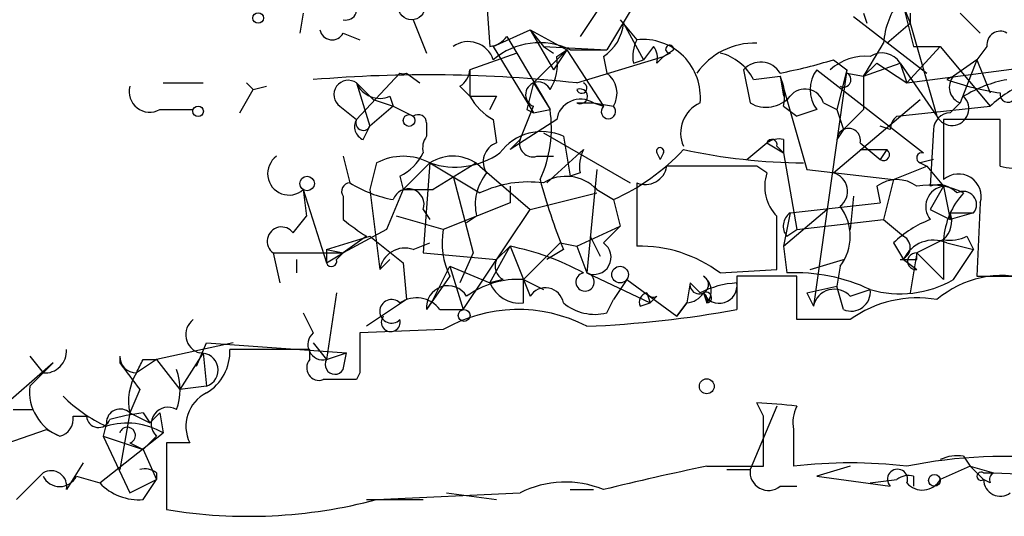
# Model space of a CAD drawing. Extents: x 5 to 38343, y -36773 to 2497.
# Drawn here: x 631 to 656, y 1564 to 1577 of the extents above; entities that cross this region are included whole.
import ezdxf

# ---------------------------------------------------------------- set-up
doc = ezdxf.new("R2010")
doc.units = 0
doc.header["$MEASUREMENT"] = 0
doc.layers.add('MAIN', color=5, linetype='CONTINUOUS')

msp = doc.modelspace()

# ---------------------------------------------------------------- linework, layer by layer
at = {"layer": 'MAIN'}
for p, q in [((643.2127, 1577.4814), (643.2973, 1576.2961)), ((647.0227, 1577.4814), (646.2607, 1576.2114)), ((638.556, 1577.1427), (638.4713, 1576.6347)), ((646.0913, 1577.3121), (645.5833, 1576.5501)), ((652.78, 1577.1427), (652.8647, 1576.8887)), ((653.796, 1577.3121), (653.9653, 1576.8887)), ((653.796, 1577.3121), (654.05, 1576.2961)), ((653.9653, 1577.1427), (653.9653, 1576.8887)), ((655.2353, 1577.1427), (655.7433, 1576.6347)), ((641.35, 1576.9734), (641.6887, 1576.1267)), ((646.5993, 1576.9734), (647.0227, 1576.4654)), ((646.684, 1576.8887), (647.192, 1575.9574)), ((652.526, 1577.0581), (654.3887, 1575.6187)), ((653.3727, 1576.3807), (653.9653, 1576.8887)), ((653.9653, 1576.8887), (654.6427, 1574.5181)), ((639.572, 1576.6347), (639.9953, 1576.4654)), ((643.382, 1576.2961), (644.3133, 1576.7194)), ((644.3133, 1576.7194), (644.652, 1576.2961)), ((644.3133, 1576.7194), (645.2447, 1576.2114)), ((644.3133, 1576.7194), (644.906, 1575.7034)), ((643.7207, 1576.5501), (643.9747, 1576.1267)), ((643.9747, 1576.1267), (642.7893, 1575.7034)), ((643.382, 1576.2961), (644.398, 1574.6027)), ((643.9747, 1576.1267), (644.8213, 1574.6874)), ((645.2447, 1576.2114), (644.398, 1575.3647)), ((644.652, 1576.2961), (644.906, 1576.1267)), ((644.652, 1576.2961), (646.2607, 1576.2114)), ((645.2447, 1576.2114), (644.906, 1575.7034)), ((644.9907, 1576.0421), (645.2447, 1576.2114)), ((645.2447, 1576.2114), (646.176, 1574.7721)), ((645.3293, 1576.2114), (646.2607, 1576.2114)), ((647.446, 1576.2961), (647.192, 1575.9574)), ((647.7, 1576.0421), (647.954, 1576.2114)), ((647.8693, 1576.1267), (647.7, 1576.0421)), ((654.7273, 1576.2961), (653.8807, 1575.3647)), ((654.05, 1576.2961), (654.7273, 1576.2961)), ((654.7273, 1576.2961), (655.9973, 1574.7721)), ((655.9127, 1576.2961), (655.6587, 1575.9574)), ((645.4987, 1575.3647), (647.7, 1576.0421)), ((646.176, 1576.0421), (646.2607, 1575.6187)), ((646.938, 1575.8727), (647.192, 1575.9574)), ((647.5307, 1575.8727), (647.7, 1576.0421)), ((652.018, 1575.9574), (652.3567, 1575.7034)), ((652.78, 1575.5341), (653.7113, 1575.8727)), ((652.78, 1575.5341), (653.1187, 1575.8727)), ((653.1187, 1575.8727), (653.8807, 1575.3647)), ((653.7113, 1575.8727), (653.8807, 1575.3647)), ((653.7113, 1575.8727), (654.6427, 1574.5181)), ((653.8807, 1575.3647), (658.368, 1575.9574)), ((655.6587, 1575.9574), (655.066, 1575.5341)), ((655.6587, 1575.9574), (655.2353, 1574.8567)), ((655.6587, 1575.9574), (655.9973, 1575.1107)), ((641.0113, 1575.6187), (639.9107, 1574.4334)), ((641.1807, 1575.6187), (641.5193, 1575.3647)), ((642.7893, 1575.7034), (642.7893, 1575.0261)), ((649.732, 1575.7034), (649.9013, 1574.8567)), ((652.3567, 1575.7034), (651.51, 1569.6921)), ((651.5947, 1575.7034), (654.304, 1573.5867)), ((652.3567, 1575.7034), (652.1027, 1574.6874)), ((652.3567, 1575.6187), (652.78, 1575.5341)), ((635, 1575.3647), (636.016, 1575.3647)), ((637.1167, 1575.3647), (637.286, 1575.1954)), ((639.9107, 1575.3647), (640.334, 1574.9414)), ((639.9107, 1575.3647), (640.2493, 1574.2641)), ((644.398, 1575.3647), (644.2287, 1574.6874)), ((644.398, 1575.3647), (644.8213, 1574.6874)), ((649.986, 1575.4494), (650.6633, 1575.5341)), ((650.6633, 1575.5341), (650.748, 1575.0261)), ((650.6633, 1575.5341), (651.3407, 1573.1634)), ((652.78, 1575.5341), (652.78, 1574.6874)), ((655.066, 1575.5341), (654.8967, 1575.4494)), ((636.9473, 1574.6027), (637.286, 1575.1954)), ((637.286, 1575.1954), (637.6247, 1575.2801)), ((642.5353, 1575.2801), (642.7893, 1575.0261)), ((640.334, 1574.9414), (640.842, 1574.7721)), ((640.334, 1574.9414), (640.842, 1574.7721)), ((640.7573, 1575.0261), (640.842, 1574.7721)), ((642.7893, 1575.0261), (643.4667, 1575.0261)), ((643.4667, 1575.0261), (643.2973, 1574.6874)), ((643.2973, 1574.6874), (643.4667, 1575.0261)), ((645.4987, 1574.8567), (645.922, 1574.8567)), ((645.922, 1574.8567), (646.176, 1574.7721)), ((645.922, 1574.8567), (646.43, 1574.7721)), ((651.764, 1574.8567), (652.1027, 1574.6874)), ((652.018, 1573.0787), (654.2193, 1574.9414)), ((655.2353, 1574.8567), (654.9813, 1574.6027)), ((634.9153, 1574.6874), (635.762, 1574.6874)), ((639.4873, 1574.7721), (639.9107, 1574.4334)), ((640.842, 1574.7721), (640.2493, 1574.2641)), ((640.842, 1574.7721), (641.35, 1574.5181)), ((644.0593, 1573.9254), (644.398, 1574.7721)), ((644.2287, 1574.6874), (644.398, 1574.6027)), ((644.398, 1574.6027), (644.8213, 1574.6874)), ((650.748, 1574.7721), (651.0867, 1574.5181)), ((651.5947, 1574.6874), (651.0867, 1574.5181)), ((652.1027, 1574.6874), (652.272, 1574.1794)), ((652.272, 1574.1794), (652.78, 1574.6874)), ((653.6267, 1574.5181), (655.9973, 1574.7721)), ((641.6887, 1574.3487), (641.6887, 1574.0101)), ((643.382, 1574.4334), (643.4667, 1573.8407)), ((644.9907, 1574.4334), (643.8053, 1573.6714)), ((656.2513, 1574.4334), (654.812, 1574.4334)), ((654.812, 1574.4334), (654.812, 1572.9094)), ((656.2513, 1573.2481), (656.2513, 1574.4334)), ((640.08, 1573.9254), (640.2493, 1574.2641)), ((644.652, 1574.0947), (646.8533, 1572.8247)), ((652.272, 1574.1794), (652.1027, 1573.9254)), ((653.4573, 1574.1794), (653.2033, 1574.2641)), ((654.558, 1574.1794), (654.4733, 1572.7401)), ((644.0593, 1573.9254), (643.8053, 1573.6714)), ((645.16, 1574.0101), (645.3293, 1572.9941)), ((649.8167, 1573.4174), (650.3247, 1573.8407)), ((650.3247, 1573.8407), (650.748, 1573.5867)), ((650.748, 1573.9254), (650.748, 1573.5867)), ((652.6953, 1573.8407), (653.2033, 1573.4174)), ((645.668, 1573.6714), (644.7367, 1572.8247)), ((647.5307, 1573.5867), (647.6153, 1573.4174)), ((647.5307, 1573.5867), (647.6153, 1573.4174)), ((647.7, 1573.5867), (647.6153, 1573.4174)), ((650.5787, 1573.7561), (650.748, 1573.5867)), ((650.748, 1573.5867), (651.0867, 1571.6394)), ((652.6953, 1573.6714), (653.3727, 1573.6714)), ((653.3727, 1573.6714), (653.2033, 1573.4174)), ((639.572, 1573.5021), (639.7413, 1572.8247)), ((644.4827, 1573.5021), (644.906, 1573.5021)), ((654.558, 1573.4174), (654.2193, 1573.3327)), ((640.4187, 1573.3327), (640.2493, 1572.6554)), ((641.7733, 1573.3327), (641.096, 1572.6554)), ((641.7733, 1573.3327), (641.604, 1571.0467)), ((641.7733, 1573.3327), (643.0433, 1572.5707)), ((642.9587, 1573.3327), (641.858, 1572.6554)), ((643.0433, 1573.2481), (644.3133, 1572.1474)), ((646.0067, 1573.1634), (645.7527, 1570.5387)), ((650.3247, 1573.0787), (650.0707, 1573.2481)), ((651.3407, 1573.1634), (653.542, 1572.9094)), ((653.542, 1572.9094), (654.3887, 1573.2481)), ((654.2193, 1573.3327), (654.3887, 1573.2481)), ((654.3887, 1573.2481), (654.812, 1572.7401)), ((641.0113, 1572.9941), (641.096, 1572.6554)), ((642.366, 1572.9941), (642.874, 1571.0467)), ((645.5833, 1573.0787), (645.3293, 1572.9941)), ((653.542, 1572.9094), (653.288, 1571.8934)), ((638.556, 1572.6554), (638.6407, 1571.9781)), ((638.556, 1572.6554), (639.1487, 1570.7927)), ((640.2493, 1572.6554), (640.5033, 1570.6234)), ((641.096, 1572.6554), (640.6727, 1571.6394)), ((641.096, 1572.6554), (641.858, 1572.6554)), ((643.8053, 1572.7401), (643.8053, 1572.3167)), ((646.0067, 1572.6554), (646.43, 1572.4014)), ((647.0227, 1572.8247), (647.0227, 1571.2161)), ((653.1187, 1572.7401), (653.2033, 1572.3167)), ((654.812, 1572.7401), (654.4733, 1572.1474)), ((654.812, 1572.7401), (654.9813, 1571.8934)), ((639.572, 1572.4861), (639.572, 1571.8934)), ((644.3133, 1572.1474), (646.0067, 1572.5707)), ((646.43, 1572.4014), (646.5993, 1571.7241)), ((652.526, 1572.4861), (652.4413, 1571.6394)), ((641.604, 1572.1474), (641.7733, 1571.8934)), ((643.8053, 1572.3167), (642.112, 1571.6394)), ((642.62, 1569.6074), (644.3133, 1572.1474)), ((650.748, 1571.2161), (651.8487, 1572.1474)), ((650.9173, 1572.0627), (653.2033, 1572.3167)), ((654.4733, 1572.1474), (654.9813, 1571.8934)), ((655.7433, 1572.3167), (655.6587, 1570.4541)), ((638.302, 1571.5547), (638.6407, 1571.9781)), ((642.112, 1571.6394), (640.9267, 1571.9781)), ((642.9587, 1571.9781), (642.7047, 1571.8087)), ((650.9173, 1572.0627), (650.748, 1571.2161)), ((651.0867, 1571.6394), (653.288, 1571.8934)), ((653.288, 1571.8934), (653.796, 1571.4701)), ((655.574, 1572.0627), (654.9813, 1571.8934)), ((654.9813, 1572.0627), (655.574, 1572.0627)), ((640.6727, 1571.6394), (639.572, 1571.0467)), ((645.4987, 1571.2161), (646.5993, 1571.7241)), ((646.176, 1571.3007), (646.5993, 1571.7241)), ((650.8327, 1571.4701), (651.0867, 1571.6394)), ((639.1487, 1571.1314), (640.2493, 1571.4701)), ((640.1647, 1571.4701), (639.572, 1571.0467)), ((640.2493, 1571.4701), (641.096, 1570.7927)), ((645.8373, 1571.4701), (646.0913, 1570.9621)), ((654.812, 1571.3854), (654.1347, 1571.0467)), ((654.812, 1571.3854), (654.812, 1570.3694)), ((655.4047, 1571.4701), (655.574, 1571.1314)), ((639.1487, 1571.1314), (639.572, 1571.0467)), ((639.1487, 1571.1314), (639.1487, 1570.7927)), ((641.35, 1571.1314), (641.7733, 1571.3007)), ((643.2973, 1570.2847), (643.8053, 1571.2161)), ((643.8053, 1571.2161), (643.4667, 1570.8774)), ((643.8053, 1571.2161), (644.3133, 1569.9461)), ((644.144, 1570.3694), (645.0753, 1571.3007)), ((645.16, 1571.1314), (644.7367, 1570.8774)), ((645.0753, 1571.3007), (645.4987, 1571.2161)), ((645.4987, 1571.2161), (645.7527, 1570.5387)), ((650.748, 1571.2161), (650.8327, 1570.5387)), ((653.542, 1571.3007), (653.796, 1570.8774)), ((654.8967, 1571.3007), (655.574, 1571.1314)), ((655.066, 1570.3694), (655.574, 1571.1314)), ((637.794, 1571.0467), (637.9633, 1570.2847)), ((637.794, 1571.0467), (639.572, 1571.0467)), ((638.3867, 1570.8774), (638.3867, 1570.5387)), ((639.1487, 1570.7927), (639.572, 1571.0467)), ((639.4027, 1570.8774), (639.572, 1571.0467)), ((640.7573, 1570.8774), (640.5033, 1570.6234)), ((641.604, 1571.0467), (643.4667, 1570.8774)), ((642.874, 1571.0467), (642.5353, 1570.2847)), ((651.4253, 1570.6234), (652.272, 1570.8774)), ((653.796, 1570.8774), (654.1347, 1570.6234)), ((654.1347, 1571.0467), (653.9653, 1570.0307)), ((654.1347, 1570.8774), (654.1347, 1571.0467)), ((654.1347, 1571.0467), (654.812, 1570.3694)), ((641.096, 1570.7927), (641.1807, 1569.8614)), ((641.858, 1569.8614), (642.2813, 1570.7081)), ((642.2813, 1570.7081), (643.2973, 1570.2847)), ((642.2813, 1570.7081), (642.62, 1569.6074)), ((649.1393, 1570.5387), (650.5787, 1570.6234)), ((652.1873, 1570.7081), (652.1027, 1570.2001)), ((642.2813, 1570.4541), (641.6887, 1569.6074)), ((643.636, 1570.3694), (643.2973, 1570.2847)), ((644.144, 1569.7767), (644.144, 1570.3694)), ((644.144, 1570.3694), (644.652, 1570.1154)), ((645.7527, 1570.5387), (647.3613, 1569.7767)), ((646.7687, 1570.3694), (646.43, 1569.8614)), ((646.7687, 1570.3694), (648.0387, 1569.4381)), ((649.5627, 1570.4541), (649.5627, 1569.6074)), ((651.0867, 1569.3534), (651.0867, 1570.4541)), ((655.6587, 1570.4541), (657.7753, 1570.4541)), ((648.3773, 1570.2847), (648.2927, 1569.7767)), ((648.3773, 1570.2847), (648.6313, 1570.0307)), ((651.3407, 1570.0307), (652.1027, 1570.2001)), ((652.272, 1569.6074), (652.1027, 1570.2001)), ((652.4413, 1569.9461), (652.9493, 1570.1154)), ((639.4027, 1570.0307), (639.1487, 1568.3374)), ((641.1807, 1569.8614), (640.1647, 1569.1841)), ((641.858, 1569.8614), (641.6887, 1569.6074)), ((646.2607, 1569.5227), (646.43, 1569.8614)), ((647.2767, 1570.0307), (647.3613, 1569.7767)), ((647.5307, 1569.9461), (647.3613, 1569.7767)), ((648.716, 1570.0307), (648.8007, 1569.7767)), ((651.3407, 1570.0307), (651.51, 1569.6921)), ((642.0273, 1569.6074), (642.62, 1569.6074)), ((647.1073, 1569.6921), (647.3613, 1569.7767)), ((648.2927, 1569.7767), (648.0387, 1569.4381)), ((648.0387, 1569.4381), (648.2927, 1569.7767)), ((638.556, 1569.5227), (638.81, 1569.0147)), ((652.4413, 1569.3534), (651.0867, 1569.3534)), ((642.112, 1569.0994), (639.9953, 1569.0147)), ((636.778, 1568.7607), (634.8307, 1568.3374)), ((635.8467, 1568.1681), (636.1007, 1568.7607)), ((636.1007, 1568.7607), (639.6567, 1568.5067)), ((638.7253, 1568.5914), (636.6933, 1568.5914)), ((638.7253, 1568.3374), (638.7253, 1568.5914)), ((638.81, 1568.7607), (639.1487, 1568.3374)), ((631.6133, 1568.4221), (631.952, 1567.9987)), ((633.8993, 1568.4221), (633.8993, 1568.2527)), ((634.8307, 1568.3374), (634.3227, 1567.9987)), ((634.492, 1568.3374), (634.8307, 1568.3374)), ((634.8307, 1568.3374), (635.4233, 1567.5754)), ((636.016, 1568.5067), (635.4233, 1567.5754)), ((636.016, 1568.5067), (636.1007, 1567.6601)), ((639.1487, 1568.3374), (639.6567, 1568.5067)), ((639.572, 1568.0834), (639.6567, 1568.5067)), ((632.206, 1568.2527), (630.2587, 1566.5594)), ((631.952, 1567.9987), (632.206, 1568.2527)), ((631.952, 1567.9987), (631.6133, 1567.6601)), ((639.9953, 1567.9987), (639.9107, 1567.8294)), ((636.1007, 1567.6601), (635.4233, 1567.5754)), ((634.4073, 1567.5754), (634.1533, 1566.9827)), ((650.5787, 1567.1521), (649.9013, 1565.5434)), ((650.24, 1566.8981), (650.0707, 1567.2367)), ((631.19, 1567.0674), (631.698, 1567.0674)), ((632.714, 1566.8981), (633.0527, 1566.8981)), ((634.1533, 1566.9827), (633.8993, 1565.5434)), ((634.1533, 1566.9827), (634.6613, 1566.7287)), ((634.492, 1566.9827), (634.6613, 1566.7287)), ((634.9153, 1566.9827), (634.6613, 1566.7287)), ((634.9153, 1566.9827), (635, 1566.4747)), ((633.5607, 1566.7287), (633.476, 1566.3901)), ((629.5813, 1565.7127), (632.0367, 1566.5594)), ((632.0367, 1566.5594), (632.3753, 1566.3901)), ((633.3913, 1565.2047), (635, 1566.4747)), ((633.476, 1566.3901), (634.492, 1566.0514)), ((633.476, 1566.3901), (634.1533, 1564.9507)), ((634.8307, 1566.3901), (634.492, 1566.0514)), ((651.002, 1566.5594), (651.002, 1565.6281)), ((634.1533, 1566.2207), (634.492, 1566.0514)), ((635.6773, 1566.2207), (635.0847, 1566.2207)), ((635.0847, 1566.2207), (635.0847, 1564.5274)), ((634.492, 1566.0514), (634.8307, 1565.2894)), ((655.32, 1565.8821), (655.4893, 1565.6281)), ((632.968, 1565.7127), (632.5447, 1565.0354)), ((648.8007, 1565.6281), (650.24, 1565.6281)), ((652.4413, 1565.6281), (651.5947, 1565.3741)), ((655.4893, 1565.6281), (654.7273, 1565.2894)), ((655.4893, 1565.6281), (656.082, 1565.4587)), ((655.4893, 1565.6281), (655.828, 1565.2894)), ((631.952, 1565.4587), (631.2747, 1564.7814)), ((632.7987, 1565.3741), (633.3913, 1565.2047)), ((634.8307, 1565.4587), (634.8307, 1565.2894)), ((649.3087, 1565.5434), (649.9013, 1565.5434)), ((651.5947, 1565.3741), (653.4573, 1565.1201)), ((654.05, 1565.3741), (654.05, 1565.1201)), ((655.828, 1565.4587), (656.082, 1565.4587)), ((656.082, 1565.4587), (660.3153, 1565.2894)), ((634.1533, 1564.9507), (634.8307, 1565.2894)), ((634.492, 1564.7814), (634.8307, 1565.2894)), ((650.6633, 1565.1201), (651.0867, 1565.1201)), ((652.9493, 1565.2047), (653.6267, 1565.2894)), ((655.9973, 1565.2047), (655.828, 1565.2894)), ((640.4187, 1564.7814), (644.0593, 1564.9507)), ((642.1967, 1564.9507), (643.4667, 1564.7814)), ((645.3293, 1565.0354), (645.922, 1565.0354)), ((640.1647, 1564.7814), (641.604, 1564.7814))]:
    msp.add_line(p, q, dxfattribs=at)
for centre, radius in [((641.3076, 1577.3121), 0.3413), ((637.413, 1577.0158), 0.1338), ((635.889, 1574.6451), 0.1338), ((641.2441, 1574.4123), 0.1496), ((638.6547, 1572.8107), 0.1839), ((646.5993, 1570.4964), 0.2116), ((642.6411, 1569.4593), 0.1496), ((654.5791, 1565.2683), 0.1496)]:
    msp.add_circle(centre, radius, dxfattribs=at)
at = {"layer": 'MAIN', "color": 0}
msp.add_circle((648.8006, 1567.6601), 0.1893, dxfattribs=at)
at = {"layer": 'MAIN'}
for centre, radius, start, end in [((639.6425, 1577.2321), 0.2682, 254.75613, 68.3811), ((655.3084, 1576.2354), 2.0256, 142.03993, 175.88657), ((645.5834, 1576.9734), 1.1039, 302.4692, 355.5993), ((639.2898, 1576.7759), 0.3156, 190.31297, 333.41871), ((656.2513, 1576.3385), 0.3412, 60.23429, 187.13751), ((642.747, 1575.7457), 0.6694, 18.43766, 124.69191), ((643.2552, 1576.8462), 0.5517, 274.3764, 327.53996), ((644.5518, 1574.5807), 1.8066, 64.5087, 130.35499), ((647.8683, 1576.0422), 0.9456, 153.41327, 190.32598), ((647.1709, 1575.005), 1.4679, 354.20163, 95.79448), ((650.0281, 1574.5609), 1.8203, 88.659, 144.4711), ((441.384, 1702.9574), 246.8298, 328.919662, 329.148844), ((647.0647, 1575.9997), 0.483, 344.75529, 37.85938), ((647.8552, 1576.2255), 0.0998, 351.87802, 278.12198), ((648.829, 1574.8709), 1.2936, 26.56505, 76.1206), ((653.2456, 1575.5764), 0.552, 32.46642, 122.46642), ((643.8473, 1575.8306), 1.1628, 326.88938, 10.47981), ((650.1655, 1575.3079), 0.5868, 31.97848, 137.62451), ((648.4972, 1587.1611), 11.7439, 280.62877, 287.4455), ((652.8436, 1574.6658), 1.3803, 85.6083, 131.2609), ((641.096, 1575.7669), 0.1707, 240.25096, 299.74904), ((642.2391, 1575.7457), 0.5518, 302.46323, 355.60368), ((645.8797, 1575.1023), 0.6417, 329.03471, 53.58009), ((652.2507, 1575.1954), 0.8297, 142.24615, 217.75385), ((652.272, 1575.4494), 0.1893, 243.42141, 63.42141), ((641.7216, 1541.2323), 34.3408, 83.68533, 94.86369), ((639.699, 1575.0684), 0.3642, 54.45501, 234.45501), ((640.5032, 1575.6185), 0.6446, 203.18809, 293.2161), ((644.525, 1575.0684), 0.3224, 23.20092, 246.79908), ((645.6257, 1575.2377), 0.1339, 198.42141, 71.57859), ((649.5629, 1575.0261), 1.212, 347.90293, 24.78042), ((657.3543, 1582.4003), 7.3726, 250.52815, 261.39576), ((655.3765, 1575.2518), 0.4196, 137.72356, 250.33423), ((656.9993, 1572.3022), 3.1999, 100.41727, 121.65407), ((657.8463, 1572.8942), 2.6354, 110.37614, 134.55571), ((634.6613, 1575.147), 0.5251, 165.31808, 298.92743), ((645.5834, 1575.026), 0.1894, 243.42141, 116.56505), ((651.2983, 1574.7296), 0.4828, 15.26553, 142.1094), ((656.4418, 1575.0684), 0.1951, 167.48075, 40.59493), ((644.1014, 1575.7455), 1.4964, 208.73514, 241.26486), ((645.5933, 1574.3438), 0.6092, 57.34558, 171.54271), ((648.9699, 1574.0948), 0.8338, 113.96109, 203.96737), ((650.3051, 1575.5664), 0.8165, 240.3613, 318.56983), ((655.0237, 1574.7156), 0.4291, 207.40099, 46.34056), ((641.7314, 1574.2217), 3.1248, 335.16787, 8.57093), ((646.303, 1574.6409), 0.1826, 134.06808, 45.93192), ((654.9814, 1574.1793), 0.4234, 90.01353, 179.98647), ((640.211, 1574.2513), 0.3512, 148.76765, 248.10166), ((640.08, 1574.3487), 0.1893, 153.42141, 333.44849), ((641.477, 1574.3488), 0.2116, 359.97294, 126.87531), ((653.8807, 1574.1793), 0.4234, 126.85907, 179.98647), ((644.6134, 1572.8191), 1.3104, 65.34762, 144.14364), ((652.4027, 1573.9089), 0.3005, 346.8796, 176.8519), ((642.07, 1573.7137), 0.483, 142.14062, 195.24471), ((643.63, 1573.3629), 0.5049, 108.86914, 214.25662), ((644.3838, 1573.8266), 0.3392, 163.06616, 286.94999), ((650.6211, 1573.4597), 0.4827, 74.75737, 127.88123), ((650.4517, 1573.7984), 0.1339, 341.57859, 161.57859), ((640.3768, 1574.2214), 1.3816, 297.33844, 332.65228), ((642.4082, 1575.2383), 2.0086, 251.57317, 304.68776), ((646.5155, 1573.2479), 0.9474, 153.44847, 190.28754), ((644.1651, 1577.4518), 5.535, 294.1543, 316.92176), ((647.6154, 1573.629), 0.0947, 333.43495, 206.53799), ((651.4135, 1588.6342), 15.3023, 257.90822, 269.41027), ((653.288, 1573.5444), 0.1527, 236.29952, 56.29952), ((654.2617, 1573.4597), 0.1339, 71.57859, 251.53799), ((638.1956, 1573.0614), 0.5429, 125.71928, 311.59498), ((641.096, 1572.0634), 1.4387, 61.91557, 118.08443), ((642.3526, 1572.4548), 1.0518, 48.95499, 123.41963), ((656.6324, 1574.8144), 1.612, 256.32496, 299.93049), ((647.2343, 1573.3413), 0.5582, 247.72593, 350.38919), ((648.9277, 1001.7486), 571.5006, 89.885408, 90.114592), ((644.1863, 1572.2744), 1.2629, 140.43957, 193.56967), ((644.2708, 1570.0176), 2.8329, 82.26662, 115.67769), ((660.3749, 1577.1911), 16.3772, 195.15567, 201.71611), ((645.2282, 1571.9303), 1.0639, 42.96601, 122.79088), ((651.3683, 1572.7399), 1.0972, 162.01421, 223.97341), ((651.8911, 1572.6131), 0.4826, 307.86249, 74.75425), ((653.6267, 1572.0626), 0.8468, 53.13687, 126.86313), ((655.193, 1572.48), 0.5741, 343.47189, 131.58215), ((639.7413, 1572.6131), 0.2116, 90, 216.87531), ((641.4206, 1575.5486), 3.1999, 238.34593, 259.58273), ((641.223, 1572.2744), 0.4016, 341.56505, 161.56505), ((654.4733, 1570.878), 1.8926, 63.42547, 100.30593), ((654.8793, 1572.2221), 0.5224, 97.40256, 218.99384), ((654.6849, 1572.147), 0.6297, 42.29022, 109.63485), ((655.3115, 1572.2743), 0.3372, 321.12788, 118.48028), ((656.7244, 1571.2673), 1.916, 137.13612, 176.46619), ((651.1713, 1571.4701), 1.27, 323.1301, 36.8699), ((643.676, 1577.0131), 6.5616, 231.28401, 237.64715), ((311.8787, 1571.3008), 338.7007, 359.885409, 0.114574), ((651.1443, 1571.728), 0.4044, 124.14588, 219.61332), ((655.3908, 1569.4237), 2.6346, 110.38016, 134.56635), ((654.3888, 1571.851), 0.6292, 312.26879, 19.66179), ((638.0057, 1571.343), 0.3642, 35.54499, 234.45501), ((643.975, 1571.3008), 1.8935, 169.69894, 206.56099), ((653.649, 1571.1887), 0.3175, 281.31701, 62.41797), ((654.558, 1570.5386), 0.8339, 66.03821, 156.02914), ((654.9815, 1572.3157), 0.9456, 259.67402, 296.58673), ((641.1331, 1570.5334), 0.6362, 70.06383, 171.86735), ((642.6361, 1565.1015), 6.2254, 60.85502, 79.17489), ((645.9326, 1570.9374), 0.4374, 245.71432, 56.17911), ((647.1141, 1567.8563), 3.361, 52.94736, 91.55829), ((639.2757, 1570.8351), 0.1339, 198.46201, 18.42141), ((643.8052, 1570.708), 0.3785, 153.41464, 243.44849), ((653.7537, 1573.1191), 2.2421, 268.91642, 271.08102), ((653.9654, 1655.5773), 84.7001, 269.885409, 270.114524), ((654.1118, 1570.8351), 0.2128, 83.82331, 276.17379), ((643.9988, 1568.2044), 2.1698, 86.16309, 126.61271), ((645.7103, 1570.3101), 0.2325, 100.4834, 79.49237), ((648.6102, 1570.2424), 0.2367, 169.70598, 63.44578), ((648.4607, 1570.0782), 0.4544, 318.43452, 55.81683), ((650.3247, 1189.4544), 381.0005, 89.885409, 90.114591), ((651.0449, 1566.0963), 4.4475, 64.64665, 92.73477), ((653.706, 1572.7563), 2.7472, 254.01135, 299.67348), ((656.2936, 1567.9428), 2.5311, 73.48028, 130.71105), ((642.2338, 1569.6656), 0.5482, 30.7809, 186.09435), ((644.0555, 1570.5888), 0.8169, 201.85481, 276.21936), ((644.7043, 1569.6996), 0.4622, 9.60295, 147.77124), ((649.677, 1568.0309), 2.2567, 92.90323, 117.60517), ((649.122, 1570.2155), 0.4461, 204.47372, 8.92388), ((652.0391, 1569.5863), 0.5396, 41.81517, 168.69215), ((652.4642, 1570.0567), 0.4886, 246.8399, 6.89959), ((640.7996, 1569.5651), 0.2994, 44.98646, 315), ((641.4316, 1569.166), 0.7414, 36.5376, 124.53678), ((647.3247, 1569.795), 0.2405, 101.51081, 205.32918), ((647.446, 1570.1153), 0.1893, 206.55151, 296.59214), ((648.25, 1570.3276), 0.5526, 274.43211, 327.49779), ((648.7847, 1569.9125), 0.1367, 276.71963, 120.16594), ((648.608, 1569.8536), 0.2075, 338.24474, 58.62412), ((654.1408, 1567.0127), 2.8926, 80.00785, 125.98208), ((644.0095, 1565.8238), 3.7855, 62.58138, 120.08299), ((645.9644, 1570.7506), 1.2631, 230.44474, 283.56648), ((644.5998, 1596.9188), 27.7587, 272.38035, 280.29914), ((636.0583, 1568.9724), 0.4827, 127.87186, 254.74592), ((640.7785, 1569.2899), 0.2414, 142.11877, 15.2572), ((639.064, 1568.7184), 0.3903, 130.60448, 282.53358), ((893.9951, 1568.5067), 254.0003, 179.885409, 180.114592), ((631.9942, 1568.5492), 0.5521, 265.61642, 4.38358), ((635.4795, 1568.535), 1.2151, 300.74622, 2.66037), ((634.3227, 1568.4221), 0.4234, 180, 270), ((549.7424, 1610.488), 94.6529, 333.327125, 333.556335), ((635.9583, 1568.0718), 0.4357, 289.07963, 93.55255), ((638.9581, 1568.1257), 0.3147, 137.71774, 289.6673), ((639.3603, 1568.2103), 0.2468, 149.00838, 329.06013), ((803.4702, 1694.9079), 211.6503, 216.756638, 216.985832), ((635.5085, 1567.2789), 1.3872, 148.74156, 192.329), ((634.0265, 1567.5754), 1.4071, 338.83678, 21.16322), ((632.8412, 1567.5332), 1.2344, 174.09959, 247.82538), ((639.4873, 1356.1796), 211.6502, 89.885381, 90.114592), ((635.1558, 1570.1242), 3.8282, 225.236, 245.3757), ((636.5241, 1566.644), 0.9467, 116.56776, 206.55964), ((635.1232, 1566.6999), 0.426, 59.61287, 226.64527), ((649.8005, 1557.8484), 9.3922, 82.12897, 88.35145), ((651.9323, 1566.7289), 0.9456, 153.41327, 190.32598), ((632.2654, 1566.8303), 0.4537, 284.01787, 8.59446), ((633.3579, 1566.9181), 0.3059, 183.74928, 339.98329), ((633.9104, 1566.731), 0.3498, 46.01931, 180.37683), ((635.1246, 1561.6173), 5.4026, 96.72433, 105.89135), ((332.74, 1566.2631), 317.5006, 359.885409, 0.114591), ((634.0873, 1564.9188), 1.8039, 59.60387, 106.97336), ((634.0941, 1566.4155), 0.2036, 286.9041, 163.0959), ((656.3614, 1553.4419), 12.4361, 83.47176, 101.50627), ((655.1508, 1564.9499), 0.9474, 79.71246, 116.55153), ((662.2792, 1499.8322), 67.1623, 101.577054, 103.872705), ((652.4413, 1553.4261), 12.2866, 83.27224, 96.7273), ((632.3754, 1565.5857), 0.4733, 206.55422, 333.44036), ((632.1564, 1565.1182), 0.397, 347.96269, 120.97613), ((634.5343, 1565.0774), 0.483, 52.14062, 105.24471), ((650.367, 1565.4841), 0.4695, 172.74328, 309.14597), ((653.6421, 1565.2971), 0.2559, 338.83066, 223.76496), ((653.9231, 1564.9084), 0.4827, 74.75737, 127.88123), ((655.7645, 1565.3741), 0.1059, 53.10844, 306.85907), ((656.1668, 1565.2893), 0.1894, 116.5921, 206.52447), ((634.3842, 1566.1438), 1.3667, 223.40491, 274.52411), ((645.2099, 1562.6879), 2.5385, 67.63067, 116.95266), ((654.2747, 1565.5402), 0.5175, 220.41515, 331.00777), ((656.2514, 1565.2895), 0.4234, 180.01353, 306.84824), ((637.1617, 1577.044), 12.6878, 260.57821, 284.87458)]:
    msp.add_arc(centre, radius, start, end, dxfattribs=at)

doc.saveas('drawing.dxf')
